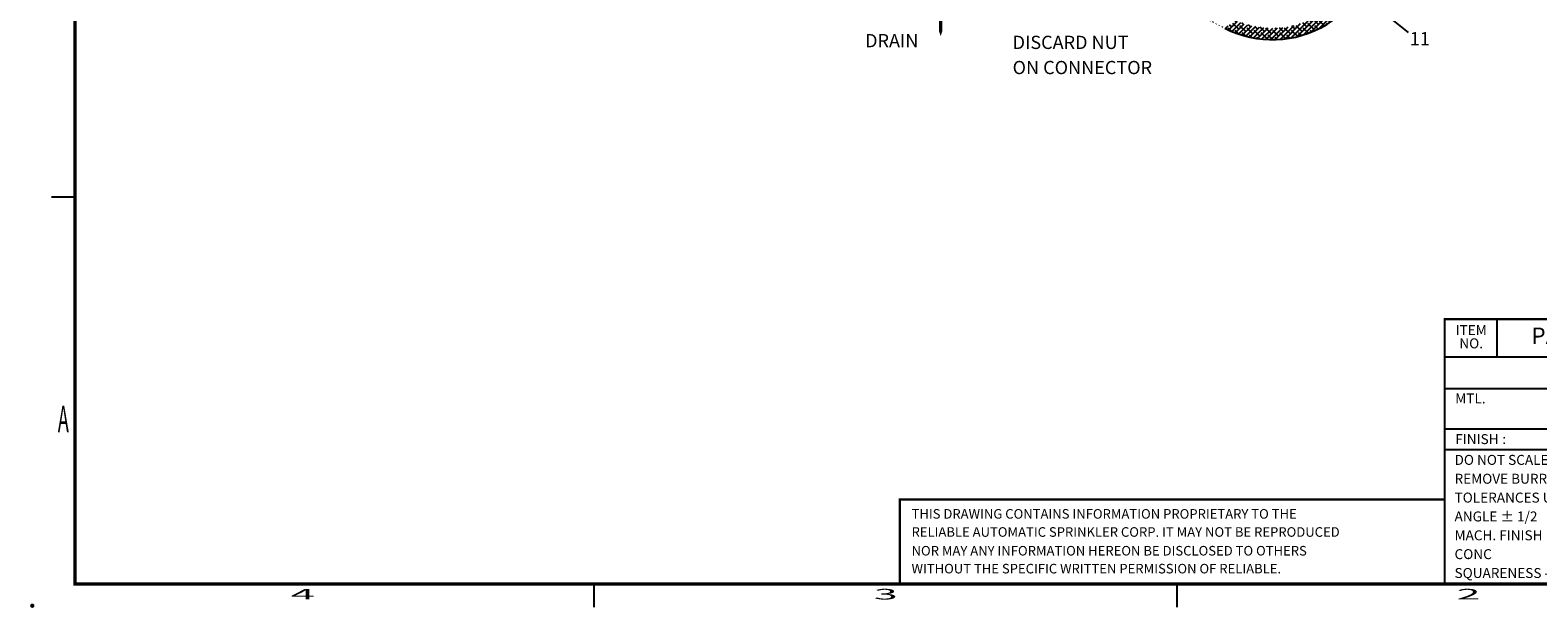
# Model space of a CAD drawing. Extents: x -1.7 to 84.9, y -0.9 to 64.1.
# Drawn here: x -1.7 to 55.2, y -0.9 to 20.9 of the extents above; entities that cross this region are included whole.
import ezdxf
from ezdxf.enums import TextEntityAlignment as Align

# ---------------------------------------------------------------- set-up
doc = ezdxf.new("R2010")
doc.units = 0
doc.header["$MEASUREMENT"] = 0
doc.layers.get('0').update_dxf_attribs({"linetype": 'CONTINUOUS'})
for name, color, linetype in [('BORDER', 7, 'CONTINUOUS'), ('DRAIN', 4, 'CONTINUOUS'), ('HATCH', 4, 'CONTINUOUS'), ('NOTES', 3, 'CONTINUOUS')]:
    doc.layers.add(name, color=color, linetype=linetype)
doc.styles.add('ROMAN', font='ROMANS.shx', dxfattribs={"oblique": 15, "height": 0.8})
doc.styles.add('ROMAND', font='romand', dxfattribs={"height": 0.094})
doc.styles.add('SYMATH', font='symath', dxfattribs={"height": 0.094})

# ---------------------------------------------------------------- blocks, each defined once
blk = doc.blocks.new('TITLEBLK')
at = {"layer": 'BORDER'}
for p, q in [((-7.384, 2.509), (-7.384, 2.145)), ((-5.791, 2.509), (-5.791, 2.145)), ((-2.01, 2.509), (-2.01, 2.145)), ((-0.51, 2.509), (-0.51, 2.145)), ((-7.875, 2.145), (0, 2.145)), ((-7.875, 1.845), (0, 1.845)), ((-5.422, 1.845), (-5.422, 1.268)), ((-4.249, 1.845), (-4.249, 0)), ((-7.875, 1.465), (-4.249, 1.465)), ((-4.249, 1.43), (0, 1.43)), ((-1.159, 1.43), (-1.159, 1.135)), ((-7.875, 1.268), (-4.249, 1.268)), ((-4.249, 1.135), (0, 1.135)), ((-4.249, 0.829), (0, 0.829)), ((-4.249, 0.459), (0, 0.459)), ((-3.186, 0.459), (-3.186, 0)), ((-2.103, 0.459), (-2.103, 0.215)), ((-1, 0.459), (-1, 0)), ((-3.186, 0.215), (0, 0.215)), ((-2.279, 0), (-2.279, 0.215))]:
    blk.add_line(p, q, dxfattribs=at)
at = {"layer": 'BORDER', "const_width": 0.02}
blk.add_lwpolyline([(-7.875, 0), (-7.875, 2.5), (0, 2.5)], dxfattribs=at)
at = {"layer": 'BORDER'}
blk.add_point((0.011, 0), dxfattribs=at)
at = {"layer": 'NOTES'}
blk.add_point((0.011, 0), dxfattribs=at)
at = {"layer": 'BORDER', "style": 'ROMAND'}
for s, height, p in [('ITEM', 0.094, (-7.625, 2.384)), ('PART NO.', 0.1562, (-6.584, 2.322)), ('DESCRIPTION', 0.1562, (-3.916, 2.322)), ('REMARKS', 0.1562, (-1.26, 2.322)), ('NO.', 0.094, (-0.26, 2.384)), ('NO.', 0.094, (-7.625, 2.259)), ("REQ'D", 0.094, (-0.26, 2.255)), ('BILL OF MATERIAL', 0.1562, (-3.938, 2.001)), ('THE RELIABLE AUTOMATIC SPRINKLER CO., INC.', 0.094, (-2.131, 1.704)), ('MOUNT VERNON, N.Y.', 0.094, (-2.131, 1.548))]:
    blk.add_text(s, height=height, dxfattribs=at).set_placement(p, align=Align.MIDDLE)
for s, p in [('MTL.', (-7.775, 1.704)), ('FILE DATE:', (-5.361, 1.708)), ('FINISH', (-7.775, 1.32)), (':', (-7.331, 1.321)), ('WT.', (-5.369, 1.32)), ('PART NO:', (-4.146, 1.236)), ('DWG. SIZE:', (-1.091, 1.237)), ('DO NOT SCALE DRAWING', (-7.782, 1.124)), ('REMOVE BURRS, BREAK SHARP EDGES', (-7.782, 0.946)), ('PART:', (-4.149, 0.942)), ('TOLERANCES UNLESS OTHERWISE SPECIFIED:', (-7.782, 0.768)), ('ANGLE %%P 1/2', (-7.782, 0.59)), ('FRACT. %%P 1/32', (-6.095, 0.59)), ('[0.79]', (-4.893, 0.59)), ('PRODUCT', (-4.149, 0.611)), (':', (-3.499, 0.612)), ('MACH. FINISH', (-7.782, 0.412)), ('DEC. .XX %%P .010', (-6.095, 0.412)), ('[0.25]', (-4.791, 0.413)), ('CONC', (-7.782, 0.234)), ('T.I.R.', (-6.751, 0.234)), ('DEC. .XXX %%P .005', (-6.095, 0.234)), ('[0.13]', (-4.712, 0.235)), ('FILE NO:', (-4.147, 0.308)), ("DES'R", (-3.126, 0.289)), (':', (-2.706, 0.289)), ('DRAWN', (-2.043, 0.287)), (':', (-1.536, 0.288)), (':', (-0.551, 0.285)), ('SQUARENESS - PARALLELISM', (-7.782, 0.056)), ('    .', (-7.782, 0.235)), ('SCALE:', (-3.126, 0.058)), ('DATE:', (-2.219, 0.057)), ('SHEET  OF', (-0.96, 0.057))]:
    blk.add_text(s, height=0.094, dxfattribs=at).set_placement(p)
at = {"layer": 'BORDER', "style": 'SYMATH'}
blk.add_text('e', height=0.094, dxfattribs=at).set_placement((-6.645, 0.411), align=Align.CENTER)
blk = doc.blocks.new('PROP')
at = {"const_width": 0.02}
blk.add_lwpolyline([(0, -1.703), (-5.142, -1.703), (-5.142, -2.5)], dxfattribs=at)
at = {"style": 'ROMAND'}
for s, p in [('THIS DRAWING CONTAINS INFORMATION PROPRIETARY TO THE', (-5.031, -1.912)), ('RELIABLE AUTOMATIC SPRINKLER CORP. IT MAY NOT BE REPRODUCED', (-5.031, -2.083)), ('NOR MAY ANY INFORMATION HEREON BE DISCLOSED TO OTHERS', (-5.031, -2.26)), ('WITHOUT THE SPECIFIC WRITTEN PERMISSION OF RELIABLE.', (-5.031, -2.429))]:
    blk.add_text(s, height=0.09029, dxfattribs=at).set_placement(p, align=Align.BOTTOM_LEFT)
blk = doc.blocks.new('C')
at = {"layer": 'BORDER'}
for p, q in [((0, 3.65), (-0.22, 3.65)), ((4.9, -0.22), (4.9, 0)), ((10.4, -0.22), (10.4, 0))]:
    blk.add_line(p, q, dxfattribs=at)
at = {"layer": 'BORDER', "const_width": 0.02}
blk.add_lwpolyline([(-0.413, -0.206, 1), (-0.393, -0.206, 1)], format="xyb", close=True, dxfattribs=at)
at = {"layer": 'BORDER', "style": 'ROMAND'}
for s, height, width, p in [('A', 0.25, 0.5, (-0.11, 1.525)), ('4', 0.1, 3, (2.15, -0.11)), ('3', 0.1, 3, (7.65, -0.11)), ('2', 0.1, 3, (13.15, -0.11))]:
    blk.add_text(s, height=height, dxfattribs=dict(at, width=width)).set_placement(p, align=Align.MIDDLE)

msp = doc.modelspace()

# ---------------------------------------------------------------- hatches: boundary and pattern name
at = {"layer": 'HATCH'}
h = msp.add_hatch(dxfattribs=at)
h.set_pattern_fill('ANSI38', color=256, style=0)
edge = h.paths.add_edge_path()
edge.add_line((49.133, 25.161), (49.133, 24.492))
edge.add_line((48.693, 25.161), (48.693, 24.492))
edge.add_line((48.694, 25.101), (48.655, 25.18))
edge.add_line((48.655, 25.18), (48.651, 25.21))
edge.add_line((48.651, 25.21), (48.658, 25.241))
edge.add_line((48.658, 25.241), (48.675, 25.27))
edge.add_line((48.675, 25.27), (48.702, 25.296))
edge.add_line((48.702, 25.296), (48.738, 25.319))
edge.add_line((48.738, 25.319), (48.781, 25.337))
edge.add_line((48.781, 25.337), (48.829, 25.35))
edge.add_line((48.829, 25.35), (48.881, 25.357))
edge.add_line((48.881, 25.357), (48.934, 25.357))
edge.add_line((48.934, 25.357), (48.986, 25.352))
edge.add_line((48.986, 25.352), (49.035, 25.341))
edge.add_line((49.035, 25.341), (49.08, 25.324))
edge.add_line((49.08, 25.324), (49.117, 25.302))
edge.add_line((49.117, 25.302), (49.146, 25.276))
edge.add_line((49.146, 25.276), (49.166, 25.248))
edge.add_line((49.166, 25.248), (49.175, 25.218))
edge.add_line((49.175, 25.218), (49.174, 25.187))
edge.add_line((49.174, 25.187), (49.134, 25.088))
edge.add_arc((45.193, 24.492), 3.94, 242.8923, 360)
edge.add_arc((45.193, 24.492), 3.5, 242.4766, 360)
edge.add_line((43.575, 21.388), (37.173, 24.724))
edge.add_line((43.397, 20.984), (37.092, 24.212))
edge.add_arc((39.492, 28.9), 5.266, 225.7115, 242.8923)
edge.add_arc((39.567, 29.32), 5.183, 228.4185, 242.4766)
edge.add_line((35.814, 25.13), (36.128, 25.443))

# ---------------------------------------------------------------- linework, layer by layer
msp.add_line((48.619, 22.201), (50.317, 20.818))
msp.add_arc((45.193, 24.492, -114.512), 3.94, 242.8923, 0)
at = {"layer": 'BORDER', "const_width": 0.124}
msp.add_lwpolyline([(0, 0), (83.2, 0), (83.2, 63.2), (0, 63.2)], close=True, dxfattribs=at)
at = {"layer": 'DRAIN', "elevation": -57.256}
msp.add_lwpolyline([(32.674, 20.685, 0, 1, 0), (32.674, 22.185, 0.12, 0.12, 0), (32.674, 24.608, 0.12, 0.12, 0)], format="xyseb", dxfattribs=at)

# ---------------------------------------------------------------- block references
at = {"layer": 'BORDER', "xscale": 4, "yscale": 4, "zscale": 4}
for name, p in [('C', (0, 0)), ('TITLEBLK', (83.2, 0)), ('PROP', (51.7, 10))]:
    msp.add_blockref(name, p, dxfattribs=at)

# ---------------------------------------------------------------- texts
at = {"style": 'ROMAN', "oblique": 15}
msp.add_text('11', height=0.5, dxfattribs=at).set_placement((50.765, 20.527), align=Align.MIDDLE)
at = {"layer": 'DRAIN', "style": 'ROMAND'}
msp.add_text('DRAIN', height=0.5, dxfattribs=at).set_placement((30.828, 20.265, -57.256), align=Align.CENTER)
at = {"layer": 'NOTES', "style": 'ROMAN', "oblique": 15}
for s, p in [('DISCARD NUT', (35.391, 20.201)), ('ON CONNECTOR', (35.391, 19.251))]:
    msp.add_text(s, height=0.5, dxfattribs=at).set_placement(p)

doc.saveas('drawing.dxf')
